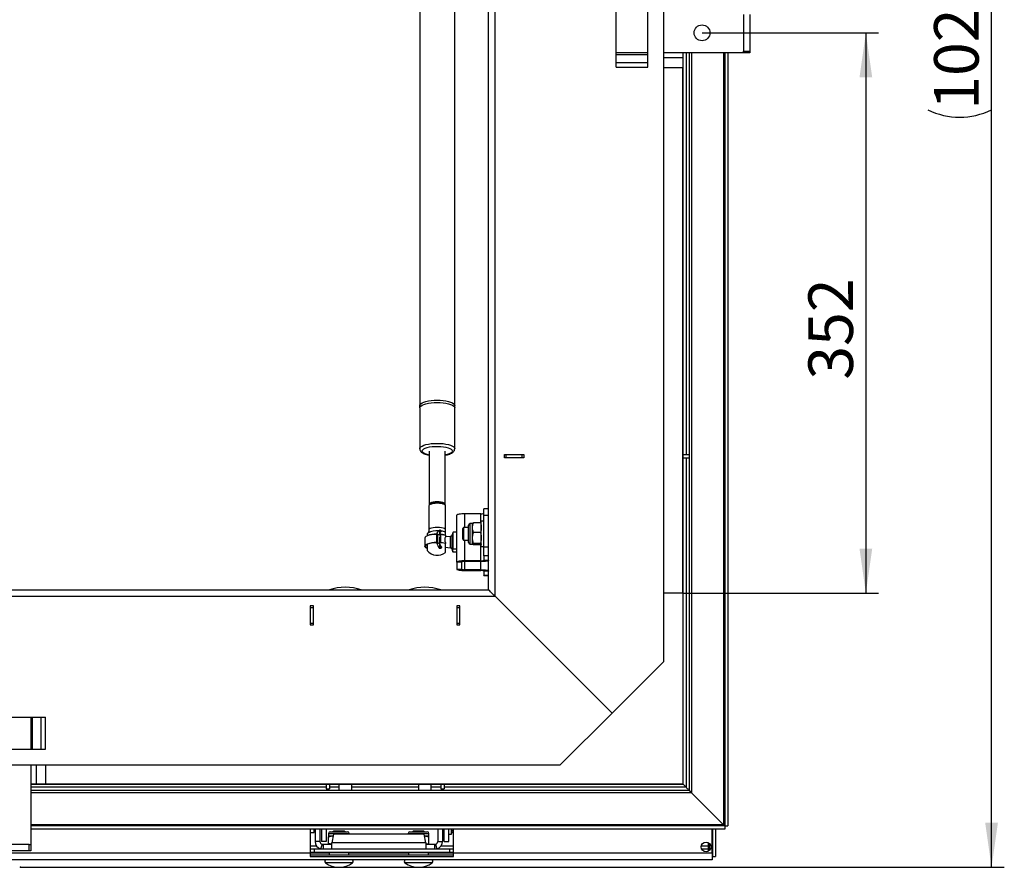
# Model space of a CAD drawing. Extents: x 5 to 589, y 5 to 415.
# Drawn here: x 216 to 294, y 217 to 284 of the extents above; entities that cross this region are included whole.
import ezdxf

# ---------------------------------------------------------------- set-up
doc = ezdxf.new("R2010")
doc.units = 0
doc.header["$PDSIZE"] = -1
doc.layers.get('0').update_dxf_attribs({"linetype": 'CONTINUOUS'})
doc.layers.add('FORMAT', color=7, linetype='CONTINUOUS')
doc.styles.add('SLDTEXTSTYLE0', font='ISOCP', dxfattribs={"width": 0.96})
doc.dimstyles.new('SLDDIMSTYLE0', dxfattribs={"dimtxt": 3.5, "dimasz": 3.5, "dimexe": 0, "dimexo": 0.0625, "dimgap": 0.875, "dimtad": 1, "dimdec": 0, "dimlfac": 8, "dimrnd": 1e-09, "dimzin": 12, "dimdsep": 46, "dimtxsty": 'SLDTEXTSTYLE0', "dimsah": 1, "dimcen": 0.09, "dimadec": 0, "dimazin": 0, "dimtfac": 1, "dimtdec": 0, "dimtofl": 0, "dimtmove": 0, "dimatfit": 3, "dimfxl": 1, "dimtolj": 1, "dimtzin": 12, "dimarcsym": 0})
doc.dimstyles.new('SLDDIMSTYLE2', dxfattribs={"dimtxt": 3.5, "dimasz": 3.5, "dimexe": 0, "dimexo": 0.0625, "dimgap": 0.875, "dimtad": 1, "dimlfac": 8, "dimrnd": 1e-09, "dimzin": 12, "dimdsep": 46, "dimtxsty": 'SLDTEXTSTYLE0', "dimsah": 1, "dimcen": 0.09, "dimadec": 0, "dimazin": 0, "dimtfac": 1, "dimtofl": 0, "dimtmove": 0, "dimatfit": 3, "dimfxl": 1, "dimtolj": 1, "dimtzin": 12, "dimarcsym": 0})

# ---------------------------------------------------------------- blocks, each defined once
blk = doc.blocks.new('_D_9')
at = {"layer": 'FORMAT', "transparency": 16777216}
for p, q in [((271.573, 345.15), (293.516, 345.15)), ((292.516, 217.076), (292.516, 345.15)), ((216.287, 217.076), (293.516, 217.076))]:
    blk.add_line(p, q, dxfattribs=at)
for centre, start, end in [((290.015, 280.651), 63.43495, 116.56505), ((290.015, 281.575), 243.43495, 296.56505)]:
    blk.add_arc(centre, 5.592, start, end, dxfattribs=at)
for points in [[(292.516, 345.15), (292.016, 341.65), (293.016, 341.65)], [(292.516, 217.076), (293.016, 220.576), (292.016, 220.576)]]:
    blk.add_solid(points, dxfattribs=at)
at = {"layer": 'FORMAT', "transparency": 16777216, "insert": (288.005, 276.573, 0.013), "char_height": 3.5, "attachment_point": 1, "rotation": 90, "style": 'SLDTEXTSTYLE0'}
blk.add_mtext('1025', dxfattribs=at)
blk = doc.blocks.new('_D_15')
at = {"layer": 'FORMAT', "transparency": 16777216}
for p, q in [((269.787, 282.614), (283.648, 282.614)), ((282.648, 282.614), (282.648, 238.614)), ((268.287, 238.614), (283.648, 238.614))]:
    blk.add_line(p, q, dxfattribs=at)
for points in [[(282.648, 282.614), (282.148, 279.114), (283.148, 279.114)], [(282.648, 238.614), (283.148, 242.114), (282.148, 242.114)]]:
    blk.add_solid(points, dxfattribs=at)
at = {"layer": 'FORMAT', "transparency": 16777216, "insert": (278.136, 255.374, 22.388), "char_height": 3.5, "attachment_point": 1, "rotation": 90, "style": 'SLDTEXTSTYLE0'}
blk.add_mtext('352', dxfattribs=at)

msp = doc.modelspace()

# ---------------------------------------------------------------- linework, layer by layer
at = {"color": 7, "linetype": 'Continuous'}
for p, q in [((266.786905, 233.238998), (266.786905, 331.989)), ((253.036903, 238.864), (253.036903, 326.363998)), ((247.624406, 294.042246), (247.624406, 253.334968)), ((250.374401, 253.334968), (250.374401, 294.042246)), ((263.036901, 279.906892), (263.036901, 285.321106)), ((265.536906, 279.906892), (265.536906, 285.321106)), ((273.036906, 284.051499), (273.036906, 281.176499)), ((273.536907, 284.051499), (273.536907, 281.176499)), ((265.536906, 281.051499), (263.036901, 281.051499)), ((273.036906, 281.051499), (266.786905, 281.051499)), ((268.286908, 281.051499), (268.286908, 280.644329)), ((268.286908, 280.644329), (268.286908, 279.863999)), ((268.299402, 223.6015), (268.299402, 281.051499)), ((268.786901, 281.051499), (268.786901, 223.113998)), ((271.572949, 281.051499), (271.572949, 220.327954)), ((271.822946, 281.051499), (271.822946, 220.327954)), ((273.036906, 281.051499), (273.036906, 281.176499)), ((273.536907, 281.051499), (273.036906, 281.051499)), ((273.536907, 281.176499), (273.536907, 281.051499)), ((268.286908, 279.863999), (266.786905, 279.863999)), ((268.286908, 238.613999), (268.286908, 279.863999)), ((247.624406, 253.156689), (247.624406, 249.947647)), ((250.374401, 249.947647), (250.374401, 253.156689)), ((248.374404, 249.769366), (248.374404, 245.585332)), ((249.624403, 245.585332), (249.624403, 249.769366)), ((254.286902, 249.489001), (255.786905, 249.489001)), ((254.286902, 249.239), (254.286902, 249.489001)), ((255.786905, 249.239), (254.286902, 249.239)), ((254.411908, 249.239), (254.411908, 249.489001)), ((255.661906, 249.239), (255.661906, 249.489001)), ((255.786905, 249.489001), (255.786905, 249.239)), ((268.299402, 249.489001), (268.786901, 249.489001)), ((268.299402, 249.239), (268.786901, 249.239)), ((248.349407, 245.466481), (248.349407, 243.575333)), ((249.649407, 243.575333), (249.649407, 245.466481)), ((253.036903, 245.22972), (252.661908, 245.22972)), ((252.661908, 244.713249), (252.661908, 245.22972)), ((250.536905, 241.038809), (250.536905, 244.731839)), ((252.411904, 244.840367), (251.161905, 244.840367)), ((252.661908, 244.265179), (252.461904, 244.265179)), ((252.461904, 242.265179), (252.461904, 244.265179)), ((252.661908, 242.251231), (252.661908, 244.713249)), ((249.118635, 243.498447), (249.179834, 243.554606)), ((249.179834, 243.554606), (249.179834, 243.297363)), ((249.238224, 243.562198), (249.238224, 243.376444)), ((249.292822, 243.518325), (249.292822, 243.422846)), ((251.070277, 243.765178), (250.974403, 243.669304)), ((250.974403, 243.669304), (250.974403, 243.335354)), ((251.461902, 243.765178), (251.070277, 243.765178)), ((251.070277, 243.765178), (251.070277, 243.352002)), ((251.461902, 243.89043), (251.461902, 243.944867)), ((251.461902, 242.585494), (251.461902, 243.89043)), ((251.774402, 244.077681), (251.594716, 244.077681)), ((251.774402, 243.75316), (251.774402, 244.077681)), ((251.774402, 242.946564), (251.774402, 243.75316)), ((252.389336, 244.12823), (251.846971, 244.12823)), ((248.024406, 242.934904), (248.024406, 242.293096)), ((248.199405, 243.264748), (248.199405, 243.116705)), ((248.199405, 243.103838), (248.199405, 243.116705)), ((249.018835, 243.220641), (248.94795, 243.246807)), ((249.254169, 243.146187), (249.050559, 243.213105)), ((249.152863, 243.243447), (249.254169, 243.206053)), ((249.179834, 243.233493), (249.179834, 243.170618)), ((249.238224, 243.211942), (249.238224, 243.151429)), ((249.254169, 243.206053), (249.254169, 242.571107)), ((249.649407, 243.169806), (249.649407, 243.391855)), ((249.649407, 243.169806), (249.649407, 243.128213)), ((249.649407, 243.128213), (249.649407, 243.002652)), ((250.017279, 243.057667), (249.649407, 243.019002)), ((250.216687, 243.337053), (250.178786, 243.195615)), ((250.240655, 243.401806), (250.217797, 243.335928)), ((250.240655, 242.094419), (250.240655, 243.401806)), ((250.536905, 243.401806), (250.240655, 243.401806)), ((250.974403, 243.335354), (250.974403, 242.861054)), ((250.974403, 242.861054), (251.070277, 242.76518)), ((251.070277, 243.352002), (251.070277, 242.76518)), ((251.070277, 242.76518), (251.461902, 242.76518)), ((251.774402, 242.458584), (251.774402, 242.946564)), ((252.389336, 243.37809), (251.846971, 243.37809)), ((248.199405, 242.451126), (248.199405, 241.963248)), ((248.94795, 242.581228), (249.026911, 242.552082)), ((249.026911, 242.552082), (249.026911, 242.563969)), ((249.026911, 242.563969), (249.178188, 242.508131)), ((249.050559, 242.571297), (249.168785, 242.532442)), ((249.179834, 242.504048), (249.179834, 242.122247)), ((249.238224, 242.381858), (249.238224, 242.105282)), ((249.292822, 242.295149), (249.292822, 242.135609)), ((249.649407, 242.588198), (249.649407, 242.504227)), ((249.649407, 241.81339), (249.649407, 242.504227)), ((249.649407, 242.208994), (250.017279, 242.170329)), ((250.178786, 242.032385), (250.216687, 241.890943)), ((250.240655, 242.094419), (250.536905, 242.094419)), ((251.594716, 242.45268), (251.774402, 242.45268)), ((252.389336, 242.515041), (251.846971, 242.515041)), ((252.389336, 242.402131), (251.846971, 242.402131)), ((252.461904, 242.265179), (252.661908, 242.265179)), ((252.661908, 241.527195), (252.661908, 242.251231)), ((250.536905, 241.82619), (250.240655, 241.82619)), ((252.661908, 241.527195), (252.661908, 241.190753)), ((250.536905, 241.038809), (250.536905, 240.496157)), ((250.911908, 241.038809), (250.911908, 240.496157)), ((252.411904, 241.147338), (251.161905, 241.147338)), ((252.411904, 241.08222), (251.161905, 241.08222)), ((251.161905, 240.452747), (252.411904, 240.452747)), ((251.161905, 240.387629), (252.411904, 240.387629)), ((252.661908, 240.344218), (252.661908, 240.007772)), ((252.661908, 239.99828), (252.661908, 240.007772)), ((252.661908, 239.99828), (253.036903, 239.99828)), ((78.036906, 238.864), (253.036903, 238.864)), ((262.724401, 229.176498), (253.536904, 238.363999)), ((268.286908, 238.613999), (266.786905, 238.613999)), ((268.286908, 238.613999), (268.286908, 223.613999)), ((239.286901, 237.613997), (239.036904, 237.613997)), ((239.036904, 237.613997), (239.036904, 236.113998)), ((239.036904, 237.488999), (239.286901, 237.488999)), ((239.286901, 236.113998), (239.286901, 237.613997)), ((250.786902, 237.613997), (250.536905, 237.613997)), ((250.536905, 237.613997), (250.536905, 236.113998)), ((250.536905, 237.488999), (250.786902, 237.488999)), ((250.786902, 236.113998), (250.786902, 237.613997)), ((239.036904, 236.239), (239.286901, 236.239)), ((239.036904, 236.113998), (239.286901, 236.113998)), ((250.536905, 236.239), (250.786902, 236.239)), ((250.536905, 236.113998), (250.786902, 236.113998)), ((262.724401, 229.176498), (266.786905, 233.238998)), ((212.829796, 228.863998), (218.24401, 228.863998)), ((217.099404, 228.863998), (217.099404, 226.364)), ((258.661905, 225.113998), (262.724401, 229.176498)), ((212.829796, 226.364), (218.24401, 226.364)), ((72.411904, 225.113998), (258.661905, 225.113998)), ((217.099404, 225.113998), (217.099404, 218.864)), ((218.286903, 223.613999), (218.286903, 225.113998)), ((217.506574, 223.613999), (217.099404, 223.613999)), ((217.099404, 223.6015), (268.299402, 223.6015)), ((218.286903, 223.613999), (217.506574, 223.613999)), ((268.286908, 223.613999), (218.286903, 223.613999)), ((240.286903, 223.6015), (240.286903, 223.239)), ((240.536907, 223.6015), (240.536907, 223.239)), ((241.286905, 223.6015), (241.286905, 223.113998)), ((242.286907, 223.113998), (242.286907, 223.6015)), ((247.536907, 223.6015), (247.536907, 223.113998)), ((248.536901, 223.113998), (248.536901, 223.6015)), ((249.286906, 223.6015), (249.286906, 223.239)), ((249.536903, 223.6015), (249.536903, 223.239)), ((268.299402, 223.6015), (268.536905, 223.363998)), ((268.786901, 223.113998), (217.099404, 223.113998)), ((240.286903, 223.239), (240.536907, 223.239)), ((249.286906, 223.239), (249.536903, 223.239)), ((268.965514, 222.935392), (271.483646, 220.417256)), ((271.572949, 220.327954), (217.099404, 220.327954)), ((271.572949, 220.327954), (271.822946, 220.327954)), ((271.572949, 220.327954), (271.572949, 220.077953)), ((271.572949, 220.077953), (217.099404, 220.077953)), ((239.036904, 220.077953), (239.036904, 218.176498)), ((239.036904, 219.809397), (239.336902, 219.809397)), ((239.336902, 219.809397), (239.336902, 220.077953)), ((239.336902, 219.864002), (239.411907, 219.864002)), ((239.411907, 220.077953), (239.411907, 219.113997)), ((239.786902, 220.077953), (239.786902, 219.113997)), ((239.911908, 220.077953), (239.911908, 219.113997)), ((240.286903, 220.077953), (240.286903, 219.113997)), ((240.474404, 219.731188), (240.474404, 219.551502)), ((240.474404, 219.551502), (240.827391, 219.551502)), ((240.607219, 219.864002), (241.286905, 219.864002)), ((240.849429, 219.676501), (240.728201, 218.988999)), ((240.873219, 219.926498), (240.810716, 219.864002)), ((247.974382, 219.676501), (240.849429, 219.676501)), ((241.700591, 219.926498), (240.873219, 219.926498)), ((241.286905, 219.864002), (241.966592, 219.864002)), ((241.763094, 219.864002), (241.700591, 219.926498)), ((242.099406, 219.676501), (242.099406, 219.731188)), ((246.724406, 219.731188), (246.724406, 219.676501)), ((246.85722, 219.864002), (248.216593, 219.864002)), ((247.123213, 219.926498), (247.060718, 219.864002)), ((247.950593, 219.926498), (247.123213, 219.926498)), ((248.013096, 219.864002), (247.950593, 219.926498)), ((248.095603, 218.988999), (247.974382, 219.676501)), ((247.996421, 219.551502), (248.349407, 219.551502)), ((247.997345, 219.546265), (248.349407, 219.478926)), ((248.349407, 219.551502), (248.349407, 219.731188)), ((249.036902, 220.077953), (249.036902, 219.113997)), ((249.411905, 220.077953), (249.411905, 219.113997)), ((249.536903, 219.113997), (249.536903, 220.077953)), ((249.911906, 219.113997), (249.911906, 220.077953)), ((249.911906, 219.676501), (250.111902, 219.676501)), ((250.111902, 219.676501), (250.111902, 220.077953)), ((250.18447, 219.939894), (250.150429, 220.077953)), ((250.18447, 219.939894), (250.286901, 219.939894)), ((250.18447, 219.804994), (250.286901, 219.804994)), ((250.286901, 218.176498), (250.286901, 220.077953)), ((270.589316, 218.176498), (270.589316, 220.077953)), ((270.599404, 220.077953), (270.599404, 217.936589)), ((270.849401, 220.077953), (270.849401, 217.936589)), ((216.974405, 218.864), (214.099405, 218.864)), ((216.974405, 218.864), (217.099404, 218.864)), ((217.099404, 218.864), (217.099404, 218.363999)), ((239.961901, 218.875511), (239.849405, 218.517787)), ((240.286903, 219.113997), (239.911908, 219.113997)), ((240.036906, 218.864), (240.036906, 218.488998)), ((240.70617, 218.864), (240.036906, 218.864)), ((240.474404, 218.936569), (240.474404, 219.478926)), ((240.715133, 218.890524), (240.474404, 218.936569)), ((240.70617, 218.864), (240.70617, 218.488998)), ((248.117642, 218.864), (248.117642, 218.488998)), ((248.786905, 218.864), (248.117642, 218.864)), ((248.349407, 218.936569), (248.349407, 219.478926)), ((248.786905, 218.864), (248.786905, 218.488998)), ((248.861903, 218.875511), (248.974407, 218.517787)), ((249.536903, 219.113997), (249.911906, 219.113997)), ((270.286904, 218.739002), (270.286904, 219.001262)), ((270.286904, 218.488998), (270.286904, 218.739002)), ((216.974405, 218.363999), (214.099405, 218.363999)), ((217.099404, 218.363999), (216.974405, 218.363999)), ((239.349404, 218.488998), (239.036904, 218.488998)), ((239.349404, 218.239001), (239.036904, 218.239001)), ((239.036904, 218.176498), (239.036904, 217.926501)), ((239.036904, 218.051499), (250.286901, 218.051499)), ((239.349404, 218.488998), (239.349404, 218.239001)), ((249.974401, 218.488998), (239.349404, 218.488998)), ((249.974401, 218.239001), (239.349404, 218.239001)), ((240.505652, 218.201502), (240.505652, 218.051499)), ((242.068151, 218.051499), (242.068151, 218.201502)), ((246.755654, 218.201502), (246.755654, 218.051499)), ((248.318152, 218.051499), (248.318152, 218.201502)), ((249.974401, 218.488998), (249.974401, 218.239001)), ((250.286901, 218.488998), (249.974401, 218.488998)), ((250.286901, 218.239001), (249.974401, 218.239001)), ((250.286901, 217.926501), (250.286901, 218.176498)), ((270.286904, 218.488998), (269.774647, 218.488998)), ((270.286904, 218.351743), (270.286904, 218.488998)), ((270.589316, 218.176498), (270.589316, 217.676497)), ((270.589316, 217.676497), (60.484493, 217.676497)), ((239.036904, 217.926501), (250.286901, 217.926501)), ((270.599404, 217.936589), (270.849401, 217.936589))]:
    msp.add_line(p, q, dxfattribs=at)
at = {"color": 8, "linetype": 'Continuous'}
for p, q in [((253.536904, 238.363999), (253.536904, 326.863999)), ((263.036901, 280.915776), (265.536906, 280.915776)), ((268.286908, 280.644329), (266.786905, 280.644329)), ((268.536905, 281.051499), (268.536905, 249.489001)), ((268.965514, 281.051499), (268.965514, 222.935392)), ((271.483646, 281.051499), (271.483646, 220.417256)), ((273.036906, 281.176499), (273.536907, 281.176499)), ((265.536906, 280.260446), (263.036901, 280.260446)), ((263.036901, 279.906892), (265.536906, 279.906892)), ((268.536905, 249.239), (268.536905, 223.363998)), ((251.161905, 243.765178), (251.161905, 244.840367)), ((252.411904, 244.111831), (252.411904, 244.840367)), ((253.036903, 244.713249), (252.661908, 244.713249)), ((251.594716, 244.012604), (251.594716, 244.077681)), ((251.594716, 242.45268), (251.594716, 244.012604)), ((248.959237, 242.58346), (248.959237, 243.225268)), ((249.050559, 242.571297), (249.050559, 243.213105)), ((250.017279, 243.057667), (250.017279, 242.170329)), ((250.178786, 242.032385), (250.178786, 243.195615)), ((251.161905, 241.147338), (251.161905, 242.76518)), ((252.411904, 241.147338), (252.411904, 242.41853)), ((252.661908, 242.251231), (253.036903, 242.251231)), ((253.036903, 241.527195), (252.661908, 241.527195)), ((252.661908, 241.190753), (253.036903, 241.190753)), ((250.911908, 241.038809), (250.536905, 241.038809)), ((250.536905, 240.496157), (250.911908, 240.496157)), ((251.161905, 241.147338), (251.161905, 241.08222)), ((251.161905, 240.452747), (251.161905, 241.08222)), ((251.161905, 240.452747), (251.161905, 240.387629)), ((252.411904, 241.08222), (252.411904, 241.147338)), ((252.411904, 240.452747), (252.411904, 241.08222)), ((252.411904, 240.387629), (252.411904, 240.452747)), ((253.036903, 240.344218), (252.661908, 240.344218)), ((252.661908, 240.007772), (253.036903, 240.007772)), ((77.536905, 238.363999), (253.536904, 238.363999)), ((217.235127, 226.364), (217.235127, 228.863998)), ((217.890458, 228.863998), (217.890458, 226.364)), ((218.24401, 226.364), (218.24401, 228.863998)), ((217.506574, 225.113998), (217.506574, 223.613999)), ((240.286903, 223.363998), (217.099404, 223.363998)), ((268.965514, 222.935392), (217.099404, 222.935392)), ((241.286905, 223.363998), (240.536907, 223.363998)), ((247.536907, 223.363998), (242.286907, 223.363998)), ((249.286906, 223.363998), (248.536901, 223.363998)), ((268.536905, 223.363998), (249.536903, 223.363998)), ((271.483646, 220.417256), (217.099404, 220.417256)), ((240.474404, 219.731188), (241.286905, 219.731188)), ((241.286905, 219.731188), (242.099406, 219.731188)), ((246.724406, 219.731188), (248.349407, 219.731188)), ((216.974405, 218.363999), (216.974405, 218.864)), ((239.536905, 218.739002), (239.036904, 218.739002)), ((239.786902, 219.113997), (239.411907, 219.113997)), ((248.095603, 218.988999), (240.728201, 218.988999)), ((249.036902, 219.113997), (249.411905, 219.113997)), ((250.286901, 218.739002), (249.286906, 218.739002)), ((270.286904, 218.739002), (269.729653, 218.739002)), ((270.349407, 218.956007), (270.349407, 218.39699)), ((239.036904, 218.176498), (170.911905, 218.176498)), ((240.505652, 218.176498), (239.036904, 218.176498)), ((241.286905, 218.201502), (240.505652, 218.201502)), ((242.068151, 218.201502), (241.286905, 218.201502)), ((246.755654, 218.176498), (242.068151, 218.176498)), ((247.536907, 218.201502), (246.755654, 218.201502)), ((248.318152, 218.201502), (247.536907, 218.201502)), ((250.286901, 218.176498), (248.318152, 218.176498)), ((270.589316, 218.176498), (250.286901, 218.176498)), ((242.356063, 217.428378), (240.217747, 217.428378)), ((248.606065, 217.428378), (246.467741, 217.428378))]:
    msp.add_line(p, q, dxfattribs=at)
at = {"color": 7, "linetype": 'Continuous', "flags": 128}
for points in [[(247.654864, 253.245829), (247.64529, 253.261017), (247.624406, 253.334968), (247.64529, 253.408921), (247.707324, 253.480625), (247.808622, 253.547904), (247.946093, 253.608712), (248.115571, 253.661203), (248.311901, 253.703781), (248.52913, 253.735154), (248.760635, 253.754367), (248.999403, 253.760838), (249.238172, 253.754367), (249.469684, 253.735154), (249.686906, 253.703781), (249.883236, 253.661203), (250.052714, 253.608712), (250.190193, 253.547904), (250.291483, 253.480625), (250.353517, 253.408921), (250.374401, 253.334968), (250.374401, 253.334968)], [(247.624406, 253.156689), (247.64529, 253.230639), (247.707324, 253.302344), (247.808622, 253.369623), (247.946093, 253.430432), (248.115571, 253.482924), (248.311901, 253.525502), (248.52913, 253.556874), (248.760635, 253.576088), (248.999403, 253.582556), (249.238172, 253.576088), (249.469684, 253.556874), (249.686906, 253.525502), (249.883236, 253.482924), (250.052714, 253.430432), (250.190193, 253.369623), (250.291483, 253.302344), (250.353517, 253.230639), (250.374401, 253.156689), (250.374401, 253.156689)], [(250.374401, 253.334968), (250.353517, 253.261017), (250.343943, 253.245829)], [(249.624403, 245.585332), (249.603109, 245.635434), (249.540673, 245.682123), (249.44135, 245.722211), (249.311903, 245.752974), (249.161163, 245.772312), (248.999403, 245.77891), (248.837644, 245.772312), (248.686904, 245.752974), (248.557465, 245.722211), (248.458141, 245.682123), (248.395698, 245.635434), (248.374404, 245.585332), (248.374404, 245.585332)], [(251.161905, 244.840367), (251.039976, 244.838285), (250.922726, 244.832108), (250.81467, 244.82208), (250.719966, 244.80858), (250.642234, 244.792136), (250.584477, 244.773372), (250.548916, 244.753013), (250.536905, 244.731839)], [(248.959237, 243.225268), (248.751061, 243.217828), (248.553419, 243.196255), (248.376192, 243.161625), (248.228224, 243.115666), (248.116912, 243.060673), (248.047823, 242.9994), (248.024406, 242.934904)], [(248.199405, 242.124161), (248.116912, 242.167323), (248.047823, 242.228596), (248.024406, 242.293096), (248.047823, 242.357592), (248.116912, 242.418865), (248.228224, 242.473858), (248.376192, 242.519817), (248.553419, 242.554447), (248.751061, 242.576021), (248.959237, 242.58346)], [(248.199405, 242.160159), (248.169439, 242.178193), (248.107785, 242.23424), (248.086901, 242.293096), (248.107785, 242.351952), (248.169439, 242.407995), (248.199405, 242.426029)], [(253.036903, 241.190753), (253.024893, 241.169578), (252.989331, 241.149219), (252.931574, 241.130455), (252.85385, 241.114008), (252.759138, 241.100511), (252.651082, 241.090483), (252.533832, 241.084306), (252.411904, 241.08222)], [(251.161905, 241.147338), (251.039976, 241.145256), (250.922726, 241.139079), (250.81467, 241.129051), (250.719966, 241.11555), (250.642234, 241.099107), (250.584477, 241.080343), (250.548916, 241.059984), (250.536905, 241.038809)], [(250.536905, 240.496157), (250.548916, 240.474987), (250.584477, 240.454628), (250.642234, 240.435864), (250.719966, 240.419416), (250.81467, 240.40592), (250.922726, 240.395891), (251.039976, 240.389715), (251.161905, 240.387629)], [(252.411904, 240.452747), (252.533832, 240.45066), (252.651082, 240.444484), (252.759138, 240.434455), (252.85385, 240.420959), (252.931574, 240.404512), (252.989331, 240.385751), (253.024893, 240.365389), (253.036903, 240.344218)], [(253.536904, 238.363999), (253.439361, 238.461545), (253.345566, 238.555341), (253.259116, 238.641782), (253.183352, 238.717551), (253.121169, 238.779734), (253.074968, 238.825938), (253.046514, 238.854392), (253.036903, 238.864)], [(253.536904, 238.363999), (253.450082, 238.450824), (253.365891, 238.535008), (253.286907, 238.613999), (253.215508, 238.685394), (253.153884, 238.747022), (253.103891, 238.797012), (253.067055, 238.833843), (253.044502, 238.856404), (253.036903, 238.864)], [(268.536905, 223.363998), (268.580319, 223.320587), (268.622407, 223.278495), (268.661903, 223.239), (268.697599, 223.2033), (268.728414, 223.172488), (268.753411, 223.147492), (268.771829, 223.129078), (268.783109, 223.117797), (268.786901, 223.113998)], [(268.536905, 223.363998), (268.580319, 223.320587), (268.622407, 223.278495), (268.661903, 223.239), (268.697599, 223.2033), (268.728414, 223.172488), (268.753411, 223.147492), (268.771829, 223.129078), (268.783109, 223.117797), (268.786901, 223.113998)], [(268.786901, 223.113998), (268.794501, 223.106402), (268.817061, 223.083845), (268.853889, 223.047013), (268.903883, 222.99702), (268.965514, 222.935392)], [(268.786901, 223.113998), (268.798755, 223.102147), (268.833751, 223.067152), (268.890226, 223.010677), (268.965514, 222.935392)], [(271.483646, 220.417256), (271.521287, 220.379616), (271.549524, 220.351378), (271.567026, 220.33388), (271.572949, 220.327954)], [(271.483646, 220.417256), (271.514462, 220.386444), (271.539459, 220.361448), (271.557869, 220.34303), (271.569149, 220.331753), (271.572949, 220.327954)], [(270.589316, 217.946267), (270.595604, 217.940232), (270.599404, 217.936589)]]:
    msp.add_lwpolyline(points, dxfattribs=at)
at = {"color": 8, "linetype": 'Continuous', "flags": 128}
for points in [[(247.624406, 249.946798), (247.624406, 249.947647), (247.64529, 250.021598), (247.707324, 250.093302), (247.808622, 250.160581), (247.946093, 250.221389), (248.115571, 250.273882), (248.311901, 250.316462), (248.52913, 250.347833), (248.760635, 250.367048), (248.999403, 250.373515), (249.238172, 250.367048), (249.469684, 250.347833), (249.686906, 250.316462), (249.883236, 250.273882), (250.052714, 250.221389), (250.190193, 250.160581), (250.291483, 250.093302), (250.353517, 250.021598), (250.374401, 249.947647), (250.374401, 249.947647)], [(248.374404, 249.456635), (248.221757, 249.491407), (248.065965, 249.542012), (247.94391, 249.600834), (247.860009, 249.665747), (247.817279, 249.734408), (247.817279, 249.804328), (247.860009, 249.872989), (247.94391, 249.937902), (248.065965, 249.996724), (248.221757, 250.047329), (248.405652, 250.08789), (248.611012, 250.116936), (248.830402, 250.13342), (249.055909, 250.136747), (249.279366, 250.126797), (249.492706, 250.103927), (249.688225, 250.068965), (249.858835, 250.023174), (249.998392, 249.968215), (250.101844, 249.906062), (250.165442, 249.838973), (250.186907, 249.769366), (250.186907, 249.769366)], [(250.186907, 249.769366), (250.165442, 249.699763), (250.101844, 249.63267), (249.998392, 249.570521), (249.858835, 249.515558), (249.688225, 249.469771), (249.624403, 249.456635)], [(249.649407, 245.466481), (249.627256, 245.518586), (249.562317, 245.567138), (249.459022, 245.608835), (249.324405, 245.640828), (249.167638, 245.660941), (248.999403, 245.667799), (248.831169, 245.660941), (248.674402, 245.640828), (248.539785, 245.608835), (248.43649, 245.567138), (248.371551, 245.518586), (248.349407, 245.466481), (248.349407, 245.466481)], [(249.649407, 243.575333), (249.627256, 243.627439), (249.562317, 243.675994), (249.459022, 243.717688), (249.324405, 243.749684), (249.167638, 243.769794), (248.999403, 243.776656), (248.831169, 243.769794), (248.674402, 243.749684), (248.539785, 243.717688), (248.43649, 243.675994), (248.371551, 243.627439), (248.349437, 243.577352)]]:
    msp.add_lwpolyline(points, dxfattribs=at)
at = {"color": 7, "linetype": 'Continuous'}
for centre, radius in [((269.786904, 282.613999), 0.625), ((270.099404, 218.676499), 0.375)]:
    msp.add_circle(centre, radius, dxfattribs=at)
for centre, radius, start, end in [((252.472515, 245.232869), 0.397154, 261.22147675, 298.48145585), ((249.439937, 243.096803), 0.514347, 128.65866359, 163.0438125), ((251.594717, 243.944867), 0.132813, 90, 180), ((248.999404, 242.613999), 1.03125, 136.01850143, 140.87376758), ((248.916819, 241.207485), 2.03956, 89.12542416, 110.59434844), ((248.964915, 242.91899), 0.306331, 73.76488383, 91.06205793), ((249.514931, 243.10357), 0.388148, 120.6367611, 158.87701621), ((249.063064, 240.927113), 2.318074, 75.34822064, 87.77989502), ((249.627138, 242.826426), 0.459349, 144.28718753, 213.65160367), ((249.114461, 241.454328), 1.757287, 72.27696907, 85.44005537), ((249.997678, 243.244141), 0.1875, 276.00000092, 344.99999952), ((248.999404, 242.613999), 1.03125, 219.12623242, 309.0724831), ((248.916819, 240.541906), 2.03956, 89.12542416, 110.59434844), ((250.133687, 242.892214), 1.22584, 194.69606679, 218.91109545), ((248.964901, 242.277073), 0.306439, 73.76797291, 91.05896885), ((249.000454, 239.947494), 2.616609, 89.42066501, 90.13345569), ((250.142795, 242.893056), 1.038898, 197.6611438, 217.3685846), ((249.063108, 240.26183), 2.317777, 75.34741907, 87.78069658), ((249.997678, 241.983857), 0.1875, 15.00000048, 83.99999908), ((251.594717, 242.585492), 0.132813, 180, 270), ((252.472515, 241.53984), 0.397154, 261.22147675, 298.48145585), ((251.101284, 240.689773), 0.397102, 81.21901296, 118.48283775), ((251.101287, 240.845211), 0.397118, 241.51793383, 278.78021546), ((252.472516, 239.995103), 0.397178, 61.52057514, 98.7781498), ((241.786904, 235.293778), 3.782721, 70.70390937, 109.29609063), ((248.036904, 235.293778), 3.782721, 70.70390937, 109.29609063), ((240.607217, 219.731186), 0.132812, 90, 180), ((241.966592, 219.731186), 0.132812, 0, 90), ((246.857217, 219.731186), 0.132813, 90, 180), ((248.216592, 219.731186), 0.132812, 0, 90), ((240.036904, 219.113999), 0.625, 180, 252.54239688), ((240.036904, 219.113999), 0.25, 180, 252.54239688), ((248.786904, 219.113999), 0.25, 287.45760312, 0), ((248.786904, 219.113999), 0.625, 287.45760312, 0), ((240.468154, 218.201499), 0.0375, 0, 90), ((242.105654, 218.201499), 0.0375, 90, 180), ((246.718154, 218.201499), 0.0375, 0, 90), ((248.355654, 218.201499), 0.0375, 90, 180), ((240.299404, 217.538999), 0.1375, 90, 233.5658096), ((241.286904, 218.876739), 1.80024, 233.5658096, 306.4341904), ((242.274404, 217.538999), 0.1375, 306.4341904, 90), ((246.549404, 217.538999), 0.1375, 90, 233.5658096), ((247.536904, 218.876739), 1.80024, 233.5658096, 306.4341904), ((248.524404, 217.538999), 0.1375, 306.4341904, 90)]:
    msp.add_arc(centre, radius, start, end, dxfattribs=at)
at = {"color": 8, "linetype": 'Continuous'}
for centre, radius, start, end in [((248.929248, 242.179817), 1.332161, 81.82682556, 120.28904596), ((249.187521, 242.321088), 1.166139, 66.66656585, 83.26483946)]:
    msp.add_arc(centre, radius, start, end, dxfattribs=at)
at = {"color": 7, "linetype": 'Continuous'}
for points, knots in [([(247.624406, 249.947647), (247.627096, 249.91764), (247.632891, 249.85299), (247.678539, 249.764571), (247.748419, 249.685553), (247.846775, 249.614307), (247.978908, 249.548997), (248.146993, 249.493674), (248.28234, 249.459042), (248.363356, 249.446893), (248.374404, 249.445236)], [0, 0, 0, 0, 0.099044067, 0.213388966, 0.333495415, 0.472697041, 0.636674302, 0.807933757, 0.973807575, 1, 1, 1, 1]), ([(249.624403, 249.444454), (249.686692, 249.456791), (249.814267, 249.482059), (249.981831, 249.534861), (250.131176, 249.601213), (250.244604, 249.678291), (250.322765, 249.767856), (250.367989, 249.85788), (250.370677, 249.920684), (250.37186, 249.948336)], [0, 0, 0, 0, 0.156098474, 0.319705603, 0.488209922, 0.665219205, 0.793890295, 0.909248335, 1, 1, 1, 1]), ([(249.647455, 245.470243), (249.644531, 245.494798), (249.638582, 245.544748), (249.592722, 245.603879), (249.530544, 245.651949), (249.440436, 245.693273), (249.318245, 245.726571), (249.173075, 245.747894), (249.021092, 245.756058), (248.869357, 245.751529), (248.725163, 245.734595), (248.594988, 245.705224), (248.490205, 245.664806), (248.416169, 245.61472), (248.361826, 245.549279), (248.353651, 245.494776), (248.349407, 245.466481)], [0, 0, 0, 0, 0.051623887, 0.105015361, 0.164003058, 0.23896995, 0.32540755, 0.407561838, 0.487467124, 0.566763823, 0.646373759, 0.727258629, 0.811504129, 0.884940369, 0.940267359, 1, 1, 1, 1]), ([(248.349407, 243.575333), (248.346061, 243.536753), (248.339648, 243.46281), (248.296942, 243.376469), (248.271823, 243.347487), (248.260865, 243.334844)], [0, 0, 0, 0, 0.380835197, 0.729898627, 1, 1, 1, 1]), ([(249.179834, 243.554606), (249.183621, 243.55787), (249.190524, 243.56382), (249.20366, 243.568902), (249.21688, 243.569519), (249.228451, 243.566844), (249.235264, 243.563606), (249.238224, 243.562198)], [0, 0, 0, 0, 0.28507901, 0.519612073, 0.692923806, 0.866534943, 1, 1, 1, 1]), ([(249.238224, 243.562198), (249.248653, 243.555628), (249.269723, 243.542353), (249.285071, 243.526388), (249.292822, 243.518325)], [0, 0, 0, 0, 0.49495111, 1, 1, 1, 1]), ([(249.292822, 243.518325), (249.300782, 243.510123), (249.314136, 243.496363), (249.321366, 243.484124), (249.324286, 243.47918)], [0, 0, 0, 0, 0.596060709, 1, 1, 1, 1]), ([(249.324286, 243.47918), (249.327053, 243.471553), (249.331671, 243.458824), (249.32671, 243.444673), (249.319682, 243.439437), (249.317133, 243.437539)], [0, 0, 0, 0, 0.48794367, 0.814315108, 1, 1, 1, 1]), ([(249.649407, 243.391855), (249.649407, 243.416897), (249.649407, 243.467213), (249.649407, 243.539755), (249.649407, 243.575097), (249.649407, 243.575333)], [0, 0, 0, 0, 0.4960218405, 0.996635872, 1, 1, 1, 1]), ([(251.774402, 243.75316), (251.774474, 243.762053), (251.775507, 243.888707), (251.812539, 244.012826), (251.846971, 244.12823)], [0, 0, 0, 0, 0.070212304, 1, 1, 1, 1]), ([(251.846971, 244.12823), (251.82669, 244.119061), (251.785758, 244.100554), (251.77821, 244.081425), (251.774402, 244.071773)], [0, 0, 0, 0, 0.495456664, 1, 1, 1, 1]), ([(251.846971, 243.37809), (251.82669, 243.439004), (251.785758, 243.561947), (251.77821, 243.689037), (251.774402, 243.75316)], [0, 0, 0, 0, 0.495456292, 1, 1, 1, 1]), ([(252.389336, 244.12823), (252.40962, 244.067317), (252.45056, 243.944374), (252.4581, 243.817283), (252.461904, 243.75316)], [0, 0, 0, 0, 0.4954592801, 1, 1, 1, 1]), ([(252.461904, 244.071773), (252.461832, 244.073112), (252.4608, 244.092186), (252.423768, 244.110864), (252.389336, 244.12823)], [0, 0, 0, 0, 0.070214527, 1, 1, 1, 1]), ([(252.461904, 243.75316), (252.461832, 243.744267), (252.4608, 243.617615), (252.423768, 243.493495), (252.389336, 243.37809)], [0, 0, 0, 0, 0.0702133992, 1, 1, 1, 1]), ([(249.649407, 242.588198), (249.635492, 242.640002), (249.607586, 242.743888), (249.611669, 242.891137), (249.63771, 242.968088), (249.649407, 243.002652)], [0, 0, 0, 0, 0.353955306, 0.709818353, 1, 1, 1, 1]), ([(251.774402, 242.946564), (251.77525, 242.981399), (251.778807, 243.127424), (251.817504, 243.269731), (251.846971, 243.37809)], [0, 0, 0, 0, 0.2385538304, 1, 1, 1, 1]), ([(251.846971, 242.515041), (251.837585, 242.545892), (251.794827, 242.686427), (251.783355, 242.832532), (251.774402, 242.946564)], [0, 0, 0, 0, 0.2195201452, 1, 1, 1, 1]), ([(252.389336, 243.37809), (252.418802, 243.269731), (252.4575, 243.127424), (252.461056, 242.981399), (252.461904, 242.946564)], [0, 0, 0, 0, 0.7614461696, 1, 1, 1, 1]), ([(252.461904, 242.946564), (252.452951, 242.832532), (252.441479, 242.686427), (252.398722, 242.545892), (252.389336, 242.515041)], [0, 0, 0, 0, 0.7804798548, 1, 1, 1, 1]), ([(249.238224, 242.105282), (249.231204, 242.104355), (249.217159, 242.1025), (249.197556, 242.108247), (249.185901, 242.116149), (249.180679, 242.121397), (249.179834, 242.122247)], [0, 0, 0, 0, 0.314586741, 0.629344256, 0.940032209, 1, 1, 1, 1]), ([(249.292822, 242.135609), (249.284015, 242.127964), (249.267904, 242.113977), (249.247483, 242.107994), (249.238224, 242.105282)], [0, 0, 0, 0, 0.546630173, 1, 1, 1, 1]), ([(249.317133, 242.262508), (249.321119, 242.254979), (249.330373, 242.237499), (249.330348, 242.204429), (249.3213, 242.171948), (249.306972, 242.148509), (249.296139, 242.138633), (249.292822, 242.135609)], [0, 0, 0, 0, 0.190698491, 0.442796731, 0.703857358, 0.909332117, 1, 1, 1, 1]), ([(250.240655, 241.82619), (250.229943, 241.852529), (250.209839, 241.901956), (250.204872, 241.970501), (250.215304, 242.033678), (250.231844, 242.073307), (250.240655, 242.094419)], [0, 0, 0, 0, 0.295652342, 0.554830758, 0.762849653, 1, 1, 1, 1]), ([(251.774402, 242.458584), (251.774474, 242.459924), (251.775507, 242.478998), (251.812539, 242.497675), (251.846971, 242.515041)], [0, 0, 0, 0, 0.070214527, 1, 1, 1, 1]), ([(251.846971, 242.402131), (251.82669, 242.411299), (251.785758, 242.429802), (251.77821, 242.448932), (251.774402, 242.458584)], [0, 0, 0, 0, 0.495456201, 1, 1, 1, 1]), ([(252.389336, 242.515041), (252.40962, 242.505872), (252.45056, 242.487366), (252.4581, 242.468236), (252.461904, 242.458584)], [0, 0, 0, 0, 0.495459071, 1, 1, 1, 1]), ([(252.461904, 242.458584), (252.461832, 242.457246), (252.4608, 242.438191), (252.423768, 242.419505), (252.389336, 242.402131)], [0, 0, 0, 0, 0.070215594, 1, 1, 1, 1]), ([(240.474404, 219.551502), (240.474404, 219.550654), (240.474404, 219.547098), (240.474404, 219.508396), (240.474404, 219.478926)], [0, 0, 0, 0, 0.238548839, 1, 1, 1, 1]), ([(240.474404, 219.478926), (240.540326, 219.499626), (240.655823, 219.535892), (240.775218, 219.543165), (240.826467, 219.546287)], [0, 0, 0, 0, 0.570765942, 1, 1, 1, 1]), ([(248.349407, 219.478926), (248.349407, 219.488312), (248.349407, 219.531069), (248.349407, 219.542545), (248.349407, 219.551502)], [0, 0, 0, 0, 0.21952155, 1, 1, 1, 1]), ([(250.111902, 219.872444), (250.111974, 219.874044), (250.113006, 219.896833), (250.150039, 219.919147), (250.18447, 219.939894)], [0, 0, 0, 0, 0.070216322, 1, 1, 1, 1]), ([(250.18447, 219.804994), (250.16419, 219.815947), (250.123257, 219.838054), (250.11571, 219.860911), (250.111902, 219.872444)], [0, 0, 0, 0, 0.495456126, 1, 1, 1, 1]), ([(240.036906, 218.864), (240.015628, 218.866182), (239.968238, 218.871041), (239.964153, 218.873923), (239.961901, 218.875511)], [0, 0, 0, 0, 0.4490071318, 1, 1, 1, 1]), ([(240.474404, 218.936569), (240.474404, 218.907102), (240.474404, 218.868405), (240.474404, 218.864849), (240.474404, 218.864)], [0, 0, 0, 0, 0.761450459, 1, 1, 1, 1]), ([(240.706162, 218.488998), (240.708001, 218.496515), (240.711678, 218.511551), (240.717179, 218.627172), (240.722698, 218.792445), (240.726367, 218.923481), (240.728201, 218.988999)], [0, 0, 0, 0, 0.250002424, 0.499999496, 0.750003454, 1, 1, 1, 1]), ([(248.095603, 218.988999), (248.097442, 218.923481), (248.10112, 218.792445), (248.106619, 218.627172), (248.112139, 218.511551), (248.115808, 218.496515), (248.117642, 218.488998)], [0, 0, 0, 0, 0.2499968154, 0.5000005036, 0.7499978451, 1, 1, 1, 1]), ([(248.349407, 218.936569), (248.28369, 218.914349), (248.206027, 218.88809), (248.125732, 218.881392), (248.11338, 218.880362)], [0, 0, 0, 0, 0.8461738686, 1, 1, 1, 1]), ([(248.349407, 218.864), (248.349407, 218.872954), (248.349407, 218.884426), (248.349407, 218.927183), (248.349407, 218.936569)], [0, 0, 0, 0, 0.780478025, 1, 1, 1, 1]), ([(248.861903, 218.875511), (248.859655, 218.873923), (248.855575, 218.871041), (248.808184, 218.866182), (248.786905, 218.864)], [0, 0, 0, 0, 0.550991984, 1, 1, 1, 1]), ([(240.036906, 218.488998), (240.009428, 218.490172), (239.954461, 218.492522), (239.895906, 218.50459), (239.856766, 218.51533), (239.851859, 218.516968), (239.849405, 218.517787)], [0, 0, 0, 0, 0.249922219, 0.49992142, 0.749950464, 1, 1, 1, 1]), ([(248.974407, 218.517787), (248.97195, 218.516968), (248.967037, 218.51533), (248.927898, 218.504591), (248.869351, 218.492521), (248.814385, 218.490172), (248.786905, 218.488998)], [0, 0, 0, 0, 0.250053622, 0.500084624, 0.750075823, 1, 1, 1, 1])]:
    msp.add_open_spline(points, degree=3, knots=knots, dxfattribs=at)
at = {"layer": 'FORMAT', "linetype": 'Continuous'}
msp.add_point((216.286904, 217.076499), dxfattribs=at)

# ---------------------------------------------------------------- dimensions: what is measured, and where the dimension line sits
at = {"layer": 'FORMAT'}
dim = msp.add_linear_dim(base=(292.516348, 345.150044), p1=(216.286904, 217.076499), p2=(271.572949, 345.150044), angle=90, text='(<>)', dimstyle='SLDDIMSTYLE0', dxfattribs=at)
dim.commit()
dim.dimension.update_dxf_attribs({"geometry": '_D_9', "text_midpoint": (292.516348, 281.113271), "dimtype": 160})
dim = msp.add_linear_dim(base=(282.647656, 238.613999), p1=(269.786904, 282.613999), p2=(268.286904, 238.613999), angle=90, dimstyle='SLDDIMSTYLE2', dxfattribs=at)
dim.commit()
dim.dimension.update_dxf_attribs({"geometry": '_D_15', "text_midpoint": (282.647656, 260.613999), "dimtype": 160})

doc.saveas('drawing.dxf')
